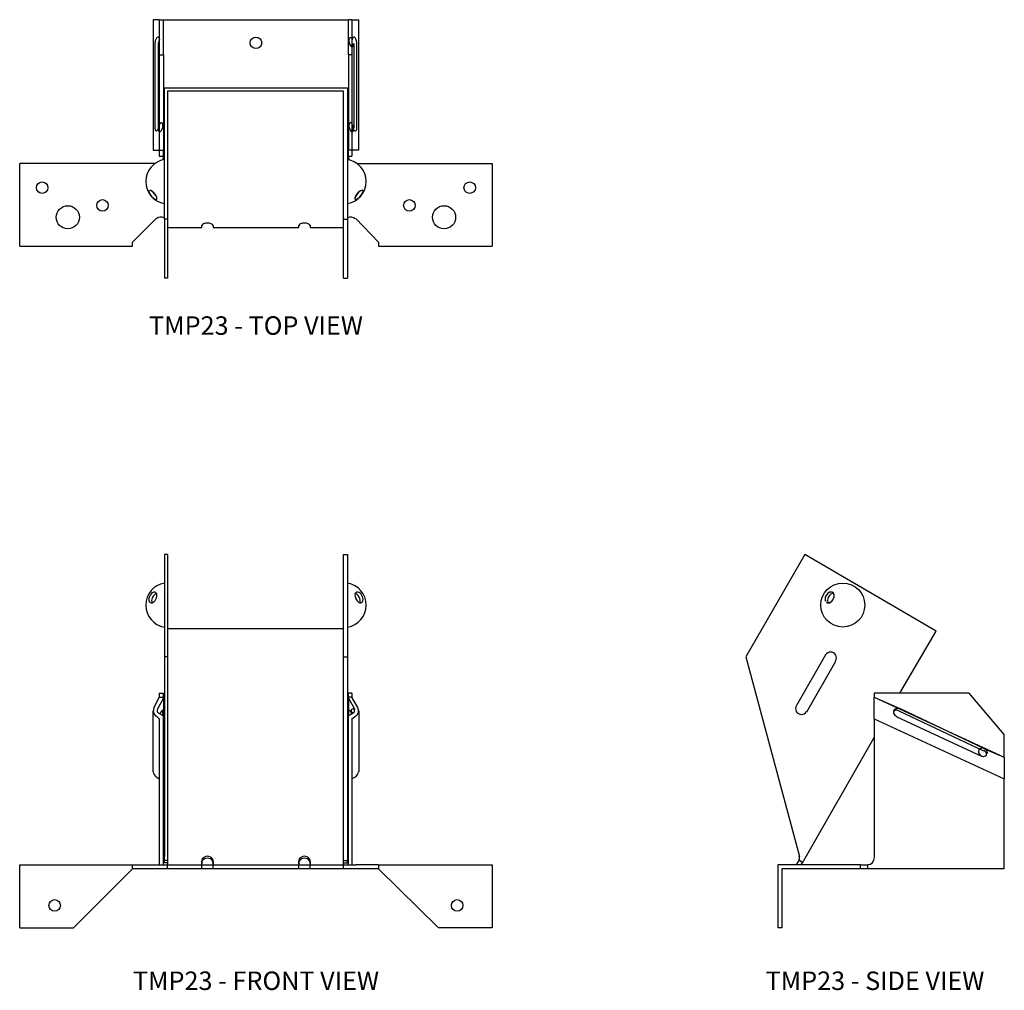
# Model space of a CAD drawing. Extents: x 0 to 13.3, y 0.9 to 14.
import ezdxf
from ezdxf.enums import TextEntityAlignment as Align

# ---------------------------------------------------------------- set-up
doc = ezdxf.new("R2010")
doc.units = 0
doc.header["$LTSCALE"] = 1.5
doc.header["$MEASUREMENT"] = 0
for name, color, linetype in [('USP', 7, 'CONTINUOUS'), ('USP-GEO', 7, 'CONTINUOUS'), ('USP-TXT', 7, 'CONTINUOUS')]:
    doc.layers.add(name, color=color, linetype=linetype)

# ---------------------------------------------------------------- blocks, each defined once
blk = doc.blocks.new('TMP23PR_T')
at = {"layer": 'USP-GEO', "flags": 128}
for points in [[(1.818, 3.498), (1.804, 3.498)], [(1.804, 3.498), (1.804, 1.735)], [(1.888, 3.498), (1.818, 3.498)], [(1.888, 3.498), (1.944, 3.498)], [(1.888, 3.498), (1.888, 3.022)], [(1.944, 3.022), (1.944, 3.498)], [(1.944, 3.498), (4.447, 3.498)], [(4.447, 3.022), (4.447, 3.498)], [(4.49, 3.498), (4.447, 3.498)], [(4.49, 3.498), (4.49, 3.022)], [(4.49, 3.498), (4.574, 3.498)], [(4.574, 3.498), (4.588, 3.498)], [(4.588, 1.735), (4.588, 3.498)], [(1.832, 2.043), (1.832, 3.191)], [(1.874, 3.177), (1.874, 2.029)], [(4.518, 3.177), (4.518, 2.029)], [(4.56, 2.043), (4.56, 3.191)], [(1.888, 3.022), (1.944, 3.022)], [(1.888, 3.022), (1.888, 1.735)], [(1.944, 3.022), (1.944, 1.735)], [(4.447, 3.022), (4.447, 1.735)], [(4.49, 3.022), (4.447, 3.022)], [(4.49, 3.022), (4.49, 1.735)], [(1.958, 2.575), (4.433, 2.575)], [(1.958, 0.798), (1.958, 2.575)], [(2, 2.533), (2, 0.798)], [(4.378, 2.533), (2, 2.533)], [(4.378, 0.798), (4.378, 2.533)], [(4.433, 2.575), (4.433, 0.798)], [(1.804, 1.735), (1.818, 1.735)], [(1.818, 1.735), (1.888, 1.735)], [(1.888, 1.735), (1.944, 1.735)], [(1.888, 1.735), (1.888, 1.651)], [(1.944, 1.651), (1.944, 1.735)], [(4.49, 1.735), (4.447, 1.735)], [(4.447, 1.651), (4.447, 1.735)], [(4.574, 1.735), (4.49, 1.735)], [(4.49, 1.735), (4.49, 1.651)], [(4.588, 1.735), (4.574, 1.735)], [(1.888, 1.651), (1.944, 1.651)], [(4.447, 1.651), (4.49, 1.651)], [(0, 0.434), (0, 1.553)], [(1.818, 1.553), (0, 1.553)], [(4.56, 1.553), (6.392, 1.553)], [(6.392, 1.553), (6.392, 0.434)], [(1.524, 0.49), (1.846, 0.811)], [(4.854, 0.49), (4.546, 0.811)], [(1.958, 0.798), (1.958, 0)], [(2, 0.798), (1.958, 0.798)], [(2, 0.798), (2, 0)], [(2, 0.714), (2, 0.686)], [(2, 0.686), (2.462, 0.686)], [(2.462, 0.686), (2.462, 0.714)], [(2.615, 0.714), (2.615, 0.686)], [(2.615, 0.686), (3.776, 0.686)], [(3.776, 0.686), (3.776, 0.714)], [(3.93, 0.714), (3.93, 0.686)], [(3.93, 0.686), (4.378, 0.686)], [(4.378, 0), (4.378, 0.798)], [(4.378, 0.798), (4.433, 0.798)], [(4.378, 0.686), (4.378, 0.714)], [(4.433, 0.798), (4.433, 0)], [(0, 0.434), (1.524, 0.434)], [(1.524, 0.434), (1.524, 0.49)], [(4.854, 0.49), (4.854, 0.434)], [(4.854, 0.434), (6.392, 0.434)], [(2, 0), (1.958, 0)], [(4.378, 0), (4.433, 0)]]:
    blk.add_lwpolyline(points, dxfattribs=at)
at = {"layer": 'USP-GEO'}
for centre, radius in [((3.195, 3.185), 0.078), ((0.305, 1.226), 0.078), ((6.086, 1.226), 0.078), ((0.651, 0.826), 0.156), ((1.12, 0.986), 0.078), ((5.27, 0.986), 0.078), ((5.74, 0.826), 0.156)]:
    blk.add_circle(centre, radius, dxfattribs=at)
for centre, radius, start, end in [((2.007, 1.308), 0.302, 99.3055, 260.198), ((1.85, 1.641), 0.0938, 338.2475, 6.1855), ((4.383, 1.308), 0.302, 279.9852, 80.5203), ((4.539, 1.641), 0.0938, 173.6847, 199.118), ((1.914, 0.735), 0.0938, 64.3713, 131.5506), ((4.476, 0.735), 0.0938, 47.7726, 115.1447)]:
    blk.add_arc(centre, radius, start, end, dxfattribs=at)
at = {"layer": 'USP-GEO', "linetype": 'CONTINUOUS'}
for centre, major_axis, ratio, start_param, end_param in [((1.861, 3.203), (0.0148, 0.0607), 0.453158, 5.394825, 8.1876), ((1.906, 3.192), (0.0148, 0.0607), 0.453158, 0.94083, 1.932136), ((4.484, 3.192), (-0.0148, 0.0607), 0.453158, 5.59328, 10.654557), ((4.529, 3.203), (-0.0148, 0.0607), 0.453158, 4.39859, 7.344103), ((1.861, 2.054), (0.0148, 0.0607), 0.453158, 1.871222, 5.429557), ((1.906, 2.043), (0.0148, 0.0607), 0.453158, 2.142817, 8.185064), ((4.484, 2.043), (-0.0148, 0.0607), 0.453158, 4.399135, 10.46038), ((4.529, 2.054), (-0.0148, 0.0607), 0.453158, 1.035396, 4.428772), ((1.801, 1.129), (-0.0511, 0.059), 0.353553, 0.006917, 5.892465), ((1.801, 1.129), (-0.0511, 0.059), 0.353553, 6.271441, 8.97809), ((1.801, 1.129), (-0.0511, 0.059), 0.353553, 2.718576, 5.872302), ((1.839, 1.162), (-0.0511, 0.059), 0.353553, 0.988171, 1.823958), ((4.589, 1.129), (0.0511, 0.059), 0.353553, 4.308971, 9.926315), ((4.589, 1.129), (0.0511, 0.059), 0.353553, 0.723033, 6.605961), ((4.589, 1.129), (0.0511, 0.059), 0.353553, 0.343131, 6.233338), ((4.589, 1.129), (0.0511, 0.059), 0.353553, 1.409327, 3.192693), ((4.589, 1.129), (0.0511, 0.059), 0.353553, 3.170129, 3.666149), ((4.551, 1.162), (0.0511, 0.059), 0.353553, 4.176018, 5.278837), ((4.589, 1.129), (0.0511, 0.059), 0.353553, 0.706001, 1.41663), ((4.589, 1.129), (0.0511, 0.059), 0.353553, 4.294952, 5.37674), ((4.589, 1.129), (0.0511, 0.059), 0.353553, 5.368401, 6.215431), ((2.539, 0.709), (-0.078, 0), 0.5, 3.273329, 6.152106), ((3.851, 0.709), (-0.078, 0), 0.5, 3.26887, 6.147373)]:
    blk.add_ellipse(centre, major_axis=major_axis, ratio=ratio, start_param=start_param, end_param=end_param, dxfattribs=at)
at = {"layer": 'USP-TXT'}
blk.add_text('TMP23 - TOP VIEW', height=0.25, dxfattribs=at).set_placement((3.196, -0.764), align=Align.CENTER)
blk = doc.blocks.new('TMP23PR_F')
at = {"layer": 'USP-GEO', "flags": 128}
for points in [[(1.958, 5.051), (1.958, 3.666)], [(2, 5.051), (1.958, 5.051)], [(2, 5.051), (2, 3.666)], [(4.378, 3.666), (4.378, 5.051)], [(4.378, 5.051), (4.433, 5.051)], [(4.433, 5.051), (4.433, 3.666)], [(4.378, 4.044), (2, 4.044)], [(1.958, 3.666), (1.958, 0.966)], [(2, 3.666), (1.958, 3.666)], [(2, 3.666), (2, 0.966)], [(4.378, 0.966), (4.378, 3.666)], [(4.378, 3.666), (4.433, 3.666)], [(4.433, 3.666), (4.433, 0.966)], [(1.818, 2.98), (1.888, 3.121)], [(1.944, 3.107), (1.86, 2.952)], [(1.888, 3.177), (1.944, 3.177)], [(1.888, 3.177), (1.888, 3.121)], [(1.888, 3.121), (1.889, 3.121)], [(1.888, 3.121), (1.944, 3.121)], [(1.888, 3.121), (1.944, 3.121)], [(1.944, 3.121), (1.944, 3.177)], [(1.944, 3.121), (1.944, 3.121)], [(1.944, 3.121), (1.944, 3.107)], [(1.944, 3.107), (1.944, 2.869)], [(4.447, 3.121), (4.447, 3.177)], [(4.49, 3.177), (4.447, 3.177)], [(4.447, 3.121), (4.448, 3.121)], [(4.49, 3.121), (4.447, 3.121)], [(4.447, 3.121), (4.447, 3.107)], [(4.49, 3.121), (4.447, 3.121)], [(4.447, 3.107), (4.447, 2.869)], [(4.447, 3.107), (4.532, 2.952)], [(4.49, 3.177), (4.49, 3.121)], [(4.49, 3.121), (4.491, 3.121)], [(4.574, 2.98), (4.49, 3.121)], [(1.804, 2.113), (1.804, 2.938)], [(1.93, 2.938), (1.93, 2.869)], [(4.447, 2.938), (4.447, 2.869)], [(4.588, 2.938), (4.588, 2.113)], [(1.888, 2.827), (1.846, 2.869)], [(1.874, 2.91), (1.944, 2.869)], [(1.888, 2.827), (1.888, 0.952)], [(1.944, 0.952), (1.944, 2.869)], [(4.518, 2.91), (4.447, 2.869)], [(4.447, 0.952), (4.447, 2.869)], [(4.49, 2.827), (4.546, 2.869)], [(4.49, 2.827), (4.49, 0.952)], [(1.846, 2.043), (1.888, 2.015)], [(4.546, 2.043), (4.49, 2.015)], [(1.888, 0.952), (1.888, 0.854)], [(1.944, 0.854), (1.944, 0.952)], [(1.958, 0.91), (1.958, 0.966)], [(2, 0.966), (2, 0.91)], [(4.378, 0.91), (4.378, 0.966)], [(4.433, 0.966), (4.433, 0.91)], [(4.447, 0.854), (4.447, 0.952)], [(4.49, 0.952), (4.49, 0.854)], [(0, 0), (0, 0.854)], [(0, 0.854), (1.524, 0.854)], [(1.524, 0.798), (1.524, 0.854)], [(1.524, 0.854), (1.846, 0.854)], [(1.846, 0.854), (2, 0.854)], [(1.958, 0.882), (1.958, 0.91)], [(2, 0.91), (1.958, 0.91)], [(2, 0.882), (1.958, 0.882)], [(2, 0.91), (2, 0.882)], [(2, 0.896), (2, 0.854)], [(2, 0.798), (2, 0.854)], [(2, 0.854), (2.462, 0.854)], [(2.462, 0.854), (2.462, 0.896)], [(2.462, 0.798), (2.462, 0.854)], [(2.462, 0.854), (2.615, 0.854)], [(2.615, 0.896), (2.615, 0.854)], [(2.615, 0.798), (2.615, 0.854)], [(2.615, 0.854), (3.776, 0.854)], [(3.776, 0.854), (3.776, 0.896)], [(3.776, 0.798), (3.776, 0.854)], [(3.776, 0.854), (3.93, 0.854)], [(3.93, 0.896), (3.93, 0.854)], [(3.93, 0.798), (3.93, 0.854)], [(3.93, 0.854), (4.378, 0.854)], [(4.378, 0.91), (4.433, 0.91)], [(4.378, 0.882), (4.378, 0.91)], [(4.378, 0.854), (4.378, 0.896)], [(4.378, 0.882), (4.433, 0.882)], [(4.378, 0.798), (4.378, 0.854)], [(4.378, 0.854), (4.546, 0.854)], [(4.433, 0.882), (4.433, 0.91)], [(4.854, 0.854), (4.546, 0.854)], [(4.854, 0.854), (4.854, 0.798)], [(4.854, 0.854), (6.392, 0.854)], [(6.392, 0.854), (6.392, 0)], [(1.524, 0.798), (0.727, 0)], [(1.846, 0.798), (1.524, 0.798)], [(2, 0.798), (1.846, 0.798)], [(2.462, 0.798), (2, 0.798)], [(2.615, 0.798), (2.462, 0.798)], [(3.776, 0.798), (2.615, 0.798)], [(3.93, 0.798), (3.776, 0.798)], [(4.378, 0.798), (3.93, 0.798)], [(4.546, 0.798), (4.378, 0.798)], [(4.854, 0.798), (4.546, 0.798)], [(5.665, 0), (4.854, 0.798)], [(0, 0), (0.727, 0)], [(6.392, 0), (5.665, 0)]]:
    blk.add_lwpolyline(points, dxfattribs=at)
at = {"layer": 'USP-GEO'}
for centre in [(0.473, 0.304), (5.917, 0.304)]:
    blk.add_circle(centre, 0.078, dxfattribs=at)
for centre, start, end in [((2.007, 4.367), 99.5764, 260.5036), ((4.383, 4.367), 279.6741, 80.2445)]:
    blk.add_arc(centre, 0.302, start, end, dxfattribs=at)
at = {"layer": 'USP-GEO', "linetype": 'CONTINUOUS'}
for centre, major_axis, ratio, start_param, end_param in [((1.801, 4.47), (-0.0349, -0.0698), 0.612372, 2.331374, 4.281145), ((4.589, 4.47), (0.0349, -0.0698), 0.612372, 3.348006, 5.81149), ((4.589, 4.47), (0.0349, -0.0698), 0.612372, 2.721896, 3.359956), ((4.589, 4.47), (0.0349, -0.0698), 0.612372, 5.824129, 8.992436), ((1.801, 4.47), (-0.0349, -0.0698), 0.612372, 4.272154, 6.527154), ((1.801, 4.47), (-0.0349, -0.0698), 0.612372, 0.256945, 2.325742), ((1.839, 4.451), (0.0349, 0.0698), 0.612372, 0.545711, 2.757281), ((4.551, 4.451), (-0.0349, 0.0698), 0.612372, 3.549955, 5.973659), ((1.882, 2.936), (0, -0.0828), 0.906315, 4.153486, 5.754152), ((1.882, 2.936), (0, -0.0254), 0.906315, 4.124852, 5.95591), ((1.906, 2.889), (0.029, 0.0554), 0.211301, 0.081473, 1.587942), ((4.484, 2.889), (-0.029, 0.0554), 0.211301, 4.796588, 6.900461), ((4.507, 2.936), (0, -0.0254), 0.906315, 1.649305, 7.930327), ((4.507, 2.936), (0, -0.0254), 0.906315, 0.424752, 2.107099), ((4.507, 2.936), (0, -0.0828), 0.906315, 0.560474, 2.111651), ((1.882, 2.12), (0, -0.0828), 0.906315, 4.797537, 5.809207), ((4.507, 2.12), (0, -0.0828), 0.906315, 0.503383, 1.488429), ((2.539, 0.901), (-0.078, 0), 0.866025, 3.073837, 6.349991), ((2.539, 0.875), (-0.078, 0), 0.866025, 3.044422, 6.378997), ((3.851, 0.901), (-0.078, 0), 0.866025, 3.076169, 6.352424), ((3.851, 0.875), (-0.078, 0), 0.866025, 3.047757, 6.382476)]:
    blk.add_ellipse(centre, major_axis=major_axis, ratio=ratio, start_param=start_param, end_param=end_param, dxfattribs=at)
at = {"layer": 'USP-TXT'}
blk.add_text('TMP23 - FRONT VIEW', height=0.25, dxfattribs=at).set_placement((3.196, -0.84), align=Align.CENTER)
blk = doc.blocks.new('TMP23PR_S')
at = {"layer": 'USP-GEO', "flags": 128}
for points in [[(0.798, 5.051), (0, 3.666)], [(2.574, 4.016), (0.798, 5.051)], [(2.084, 3.177), (2.574, 4.016)], [(0, 3.666), (0.728, 0.966)], [(1.077, 3.694), (0.686, 3.008)], [(0.825, 2.924), (1.217, 3.61)], [(3.022, 3.177), (1.735, 3.177)], [(1.735, 3.177), (1.735, 3.121)], [(1.735, 3.121), (3.497, 2.309)], [(1.735, 3.121), (2.084, 2.966)], [(1.735, 2.98), (1.735, 3.121)], [(3.497, 2.617), (3.022, 3.177)], [(1.735, 2.869), (1.735, 2.98)], [(1.986, 3.008), (1.987, 3.008)], [(2.07, 2.938), (3.217, 2.393)], [(3.231, 2.421), (2.084, 2.966)], [(2.084, 2.966), (2.085, 2.966)], [(1.735, 2.827), (1.735, 2.869)], [(1.735, 2.827), (1.735, 0.952)], [(1.735, 2.827), (3.497, 2.015)], [(2.042, 2.855), (3.189, 2.323)], [(0.77, 0.882), (1.735, 2.575)], [(3.497, 2.309), (3.497, 2.617)], [(3.231, 2.421), (3.497, 2.309)], [(3.231, 2.421), (3.232, 2.421)], [(3.497, 2.309), (3.497, 2.155)], [(3.497, 2.155), (3.497, 2.043)], [(3.497, 2.043), (3.497, 2.015)], [(3.497, 0.798), (3.497, 2.015)], [(0.433, 0.854), (0.433, 0)], [(1.552, 0.854), (0.433, 0.854)], [(0.686, 0.854), (0.714, 0.896)], [(0.714, 0.896), (0.728, 0.91)], [(0.77, 0.882), (0.728, 0.91)], [(0.77, 0.882), (0.756, 0.868)], [(0.756, 0.854), (0.756, 0.868)], [(1.552, 0.798), (1.552, 0.854)], [(1.552, 0.854), (1.651, 0.854)], [(1.651, 0.798), (1.651, 0.854)], [(0.49, 0.798), (0.49, 0)], [(1.552, 0.798), (0.49, 0.798)], [(1.651, 0.798), (1.552, 0.798)], [(3.497, 0.798), (1.651, 0.798)], [(0.49, 0), (0.433, 0)]]:
    blk.add_lwpolyline(points, dxfattribs=at)
at = {"layer": 'USP-GEO'}
blk.add_circle((1.313, 4.367), 0.297, dxfattribs=at)
for centre, radius, start, end in [((1.149, 3.654), 0.078, 327.2482, 150.77), ((0.752, 2.965), 0.078, 147.0298, 330.9225), ((0.633, 0.947), 0.0937, 338.5354, 11.3601), ((1.646, 0.949), 0.0938, 272.7943, 1.7556)]:
    blk.add_arc(centre, radius, start, end, dxfattribs=at)
at = {"layer": 'USP-GEO', "linetype": 'CONTINUOUS'}
for centre, major_axis, ratio, start_param, end_param in [((1.135, 4.47), (-0.039, -0.0675), 0.707107, 6.168356, 12.099539), ((1.135, 4.47), (-0.039, -0.0675), 0.707107, 4.064687, 5.824057), ((1.135, 4.47), (-0.039, -0.0675), 0.707107, 6.178993, 9.354315), ((1.135, 4.47), (-0.039, -0.0675), 0.707107, 3.082112, 4.074671), ((1.168, 4.451), (0.039, 0.0675), 0.707107, 1.591386, 2.89251), ((1.168, 4.451), (0.039, 0.0675), 0.707107, 0.31299, 1.591386), ((2.059, 2.912), (0.0566, -0.0264), 0.866025, 1.573551, 4.843097), ((2.048, 2.889), (0.0566, -0.0264), 0.866025, 1.587478, 2.910528), ((3.209, 2.376), (0.0566, -0.0264), 0.866025, 0.073018, 6.025461), ((3.198, 2.353), (0.0566, -0.0264), 0.866025, 0.215426, 1.559268), ((3.209, 2.376), (0.0566, -0.0264), 0.866025, 0.077227, 1.545693), ((3.209, 2.376), (0.0566, -0.0264), 0.866025, 4.785855, 6.033032)]:
    blk.add_ellipse(centre, major_axis=major_axis, ratio=ratio, start_param=start_param, end_param=end_param, dxfattribs=at)
at = {"layer": 'USP-TXT'}
blk.add_text('TMP23 - SIDE VIEW', height=0.25, dxfattribs=at).set_placement((1.748, -0.84), align=Align.CENTER)

msp = doc.modelspace()

# ---------------------------------------------------------------- block references
at = {"layer": 'USP'}
for name, p in [('TMP23PR_T', (-0.004, 10.536)), ('TMP23PR_F', (-0.004, 1.749)), ('TMP23PR_S', (9.815, 1.749))]:
    msp.add_blockref(name, p, dxfattribs=at)

doc.saveas('drawing.dxf')
